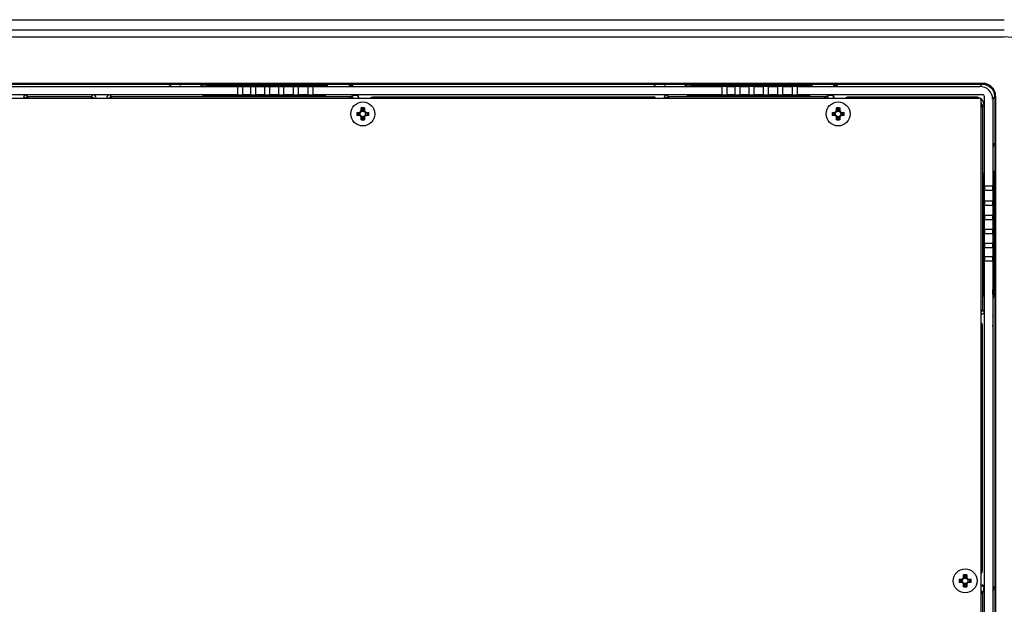
# Model space of a CAD drawing. Units: inches. Extents: x 0 to 11.7, y 0 to 8.3.
# Drawn here: x 9.6 to 10.9, y 4.4 to 5.2 of the extents above; entities that cross this region are included whole.
import ezdxf

# ---------------------------------------------------------------- set-up
doc = ezdxf.new("R2010")
doc.units = ezdxf.units.IN
doc.header["$LTSCALE"] = 0.64311
doc.header["$MEASUREMENT"] = 0
doc.layers.get('0').update_dxf_attribs({"linetype": 'CONTINUOUS'})
doc.layers.add('02___PRT_ALL_AXES', color=7, linetype='CONTINUOUS')

msp = doc.modelspace()

# ---------------------------------------------------------------- linework, layer by layer
at = {"color": 7, "linetype": 'CONTINUOUS'}
for p, q in [((8.2318, 5.2289), (10.9424, 5.2289)), ((10.9424, 5.2142), (8.2318, 5.2142)), ((8.232, 5.2051), (10.9422, 5.2051)), ((10.9126, 5.1401), (8.2615, 5.1401)), ((8.2627, 5.1389), (10.9114, 5.1389)), ((9.3009, 5.1359), (9.8733, 5.1359)), ((9.7779, 5.1364), (9.7774, 5.1364)), ((9.7774, 5.1364), (9.7774, 5.1363)), ((9.7789, 5.1365), (9.7779, 5.1364)), ((9.7798, 5.1365), (9.7789, 5.1365)), ((9.7798, 5.1363), (9.7798, 5.1364)), ((9.7803, 5.1363), (9.7798, 5.1363)), ((9.7941, 5.1363), (9.7926, 5.1363)), ((9.8269, 5.1364), (9.8225, 5.1365)), ((9.8238, 5.1367), (9.8238, 5.1365)), ((9.8309, 5.1364), (9.8238, 5.1366)), ((9.8252, 5.1369), (9.8293, 5.137)), ((9.8293, 5.137), (9.8565, 5.1371)), ((9.8565, 5.1371), (9.9903, 5.1374)), ((9.8566, 5.1371), (9.8568, 5.1363)), ((9.866, 5.1365), (9.8606, 5.1364)), ((9.868, 5.1366), (9.866, 5.1365)), ((9.8696, 5.1365), (9.8697, 5.1365)), ((9.8705, 5.1366), (9.8697, 5.1366)), ((9.8733, 5.138), (9.8733, 5.1376)), ((9.8798, 5.138), (9.8733, 5.138)), ((9.8733, 5.1376), (9.8798, 5.1376)), ((9.8733, 5.1365), (9.8733, 5.1361)), ((9.8798, 5.1365), (9.8733, 5.1365)), ((9.8733, 5.1243), (9.8733, 5.1359)), ((9.8733, 5.1359), (9.8798, 5.1359)), ((9.8798, 5.1376), (9.8798, 5.138)), ((9.8798, 5.1361), (9.8798, 5.1365)), ((9.8798, 5.1359), (9.8798, 5.1243)), ((9.8798, 5.1359), (9.8916, 5.1359)), ((9.8826, 5.1366), (9.8819, 5.1366)), ((9.8904, 5.1366), (9.889, 5.1366)), ((9.8916, 5.138), (9.8916, 5.1376)), ((9.8981, 5.138), (9.8916, 5.138)), ((9.8916, 5.1376), (9.8981, 5.1376)), ((9.8916, 5.1365), (9.8916, 5.1361)), ((9.8981, 5.1365), (9.8916, 5.1365)), ((9.8916, 5.1243), (9.8916, 5.1359)), ((9.8916, 5.1359), (9.8981, 5.1359)), ((9.9013, 5.1366), (9.8959, 5.1366)), ((9.8981, 5.1376), (9.8981, 5.138)), ((9.8981, 5.1361), (9.8981, 5.1365)), ((9.8981, 5.1359), (9.8981, 5.1243)), ((9.8981, 5.1359), (9.9112, 5.1359)), ((9.9084, 5.1367), (9.9075, 5.1367)), ((9.9177, 5.138), (9.9112, 5.138)), ((9.9112, 5.138), (9.9112, 5.1376)), ((9.9112, 5.1376), (9.9177, 5.1376)), ((9.9177, 5.1365), (9.9112, 5.1365)), ((9.9112, 5.1365), (9.9112, 5.1361)), ((9.9112, 5.1359), (9.9177, 5.1359)), ((9.9112, 5.1243), (9.9112, 5.1359)), ((9.9209, 5.1367), (9.9153, 5.1367)), ((9.9177, 5.1376), (9.9177, 5.138)), ((9.9177, 5.1361), (9.9177, 5.1365)), ((9.9177, 5.1359), (9.9308, 5.1359)), ((9.9177, 5.1359), (9.9177, 5.1243)), ((9.928, 5.1367), (9.9272, 5.1367)), ((9.9373, 5.138), (9.9308, 5.138)), ((9.9308, 5.138), (9.9308, 5.1376)), ((9.9373, 5.1365), (9.9308, 5.1365)), ((9.9308, 5.1365), (9.9308, 5.1361)), ((9.9308, 5.1359), (9.9373, 5.1359)), ((9.9308, 5.1243), (9.9308, 5.1359)), ((9.9406, 5.1368), (9.9354, 5.1367)), ((9.9373, 5.1376), (9.9373, 5.138)), ((9.9373, 5.1361), (9.9373, 5.1365)), ((9.9373, 5.1359), (9.951, 5.1359)), ((9.9373, 5.1359), (9.9373, 5.1243)), ((9.9471, 5.1368), (9.944, 5.1368)), ((9.9481, 5.1368), (9.9471, 5.1368)), ((9.9575, 5.138), (9.951, 5.138)), ((9.951, 5.138), (9.951, 5.1376)), ((9.9575, 5.1365), (9.951, 5.1365)), ((9.951, 5.1365), (9.951, 5.1361)), ((9.951, 5.1359), (9.9575, 5.1359)), ((9.951, 5.1243), (9.951, 5.1359)), ((9.9602, 5.1368), (9.9557, 5.1368)), ((9.9575, 5.1376), (9.9575, 5.138)), ((9.9575, 5.1361), (9.9575, 5.1365)), ((9.9575, 5.1359), (9.9716, 5.1359)), ((9.9575, 5.1359), (9.9575, 5.1243)), ((9.9645, 5.1369), (9.9613, 5.1368)), ((9.9679, 5.1368), (9.9645, 5.1369)), ((9.9687, 5.1368), (9.9679, 5.1368)), ((9.9781, 5.138), (9.9716, 5.138)), ((9.9716, 5.138), (9.9716, 5.1376)), ((9.9781, 5.1365), (9.9716, 5.1365)), ((9.9716, 5.1365), (9.9716, 5.1361)), ((9.9716, 5.1359), (9.9781, 5.1359)), ((9.9716, 5.1243), (9.9716, 5.1359)), ((9.9808, 5.1369), (9.9775, 5.1368)), ((9.9781, 5.1376), (9.9781, 5.138)), ((9.9781, 5.1361), (9.9781, 5.1365)), ((9.9781, 5.1359), (10.5489, 5.1359)), ((9.9781, 5.1359), (9.9781, 5.1243)), ((9.983, 5.1369), (9.9808, 5.1369)), ((9.9869, 5.1369), (9.9821, 5.1368)), ((9.9869, 5.1369), (9.9854, 5.1369)), ((9.9944, 5.1369), (9.9869, 5.1369)), ((9.9932, 5.1374), (9.9957, 5.1374)), ((9.9964, 5.137), (9.994, 5.137)), ((9.9957, 5.1369), (9.9944, 5.1369)), ((9.9944, 5.1369), (9.9944, 5.1369)), ((9.996, 5.1374), (9.9946, 5.1369)), ((9.9987, 5.137), (9.9955, 5.1369)), ((9.9957, 5.1374), (9.996, 5.1374)), ((9.996, 5.1374), (9.999, 5.137)), ((9.9964, 5.137), (9.9964, 5.1359)), ((9.9991, 5.137), (9.9987, 5.137)), ((10.031, 5.1372), (10.0281, 5.1371)), ((10.0281, 5.1371), (10.031, 5.1371)), ((10.0281, 5.1371), (10.0281, 5.1371)), ((10.034, 5.1372), (10.031, 5.1372)), ((10.031, 5.1371), (10.031, 5.1368)), ((10.031, 5.1368), (10.034, 5.1368)), ((10.034, 5.1368), (10.034, 5.1372)), ((10.4535, 5.1364), (10.453, 5.1364)), ((10.453, 5.1364), (10.453, 5.1363)), ((10.4545, 5.1365), (10.4535, 5.1364)), ((10.4554, 5.1365), (10.4545, 5.1365)), ((10.4554, 5.1363), (10.4554, 5.1364)), ((10.4559, 5.1363), (10.4554, 5.1363)), ((10.4697, 5.1363), (10.4682, 5.1363)), ((10.5025, 5.1364), (10.4981, 5.1365)), ((10.5008, 5.1369), (10.5049, 5.137)), ((10.5049, 5.137), (10.5321, 5.1371)), ((10.5321, 5.1371), (10.6659, 5.1374)), ((10.5321, 5.1371), (10.5324, 5.1363)), ((10.5452, 5.1365), (10.5453, 5.1365)), ((10.5554, 5.138), (10.5489, 5.138)), ((10.5489, 5.138), (10.5489, 5.1376)), ((10.5489, 5.1376), (10.5554, 5.1376)), ((10.5554, 5.1365), (10.5489, 5.1365)), ((10.5489, 5.1365), (10.5489, 5.1361)), ((10.5489, 5.1243), (10.5489, 5.1359)), ((10.5554, 5.1376), (10.5554, 5.138)), ((10.5554, 5.1361), (10.5554, 5.1365)), ((10.5554, 5.1359), (10.5672, 5.1359)), ((10.5554, 5.1359), (10.5554, 5.1243)), ((10.5737, 5.138), (10.5672, 5.138)), ((10.5672, 5.138), (10.5672, 5.1376)), ((10.5672, 5.1376), (10.5737, 5.1376)), ((10.5737, 5.1365), (10.5672, 5.1365)), ((10.5672, 5.1365), (10.5672, 5.1361)), ((10.5672, 5.1243), (10.5672, 5.1359)), ((10.5737, 5.1376), (10.5737, 5.138)), ((10.5737, 5.1361), (10.5737, 5.1365)), ((10.5737, 5.1359), (10.5868, 5.1359)), ((10.5737, 5.1359), (10.5737, 5.1243)), ((10.5807, 5.1366), (10.5747, 5.1366)), ((10.5933, 5.138), (10.5868, 5.138)), ((10.5868, 5.138), (10.5868, 5.1376)), ((10.5868, 5.1376), (10.5933, 5.1376)), ((10.5933, 5.1365), (10.5868, 5.1365)), ((10.5868, 5.1365), (10.5868, 5.1361)), ((10.5868, 5.1243), (10.5868, 5.1359)), ((10.5933, 5.1376), (10.5933, 5.138)), ((10.5933, 5.1361), (10.5933, 5.1365)), ((10.5933, 5.1359), (10.6064, 5.1359)), ((10.5933, 5.1359), (10.5933, 5.1243)), ((10.6004, 5.1367), (10.5953, 5.1366)), ((10.6129, 5.138), (10.6064, 5.138)), ((10.6064, 5.138), (10.6064, 5.1376)), ((10.6129, 5.1365), (10.6064, 5.1365)), ((10.6064, 5.1365), (10.6064, 5.1361)), ((10.6064, 5.1243), (10.6064, 5.1359)), ((10.6129, 5.1376), (10.6129, 5.138)), ((10.6129, 5.1361), (10.6129, 5.1365)), ((10.6129, 5.1359), (10.6265, 5.1359)), ((10.6129, 5.1359), (10.6129, 5.1243)), ((10.6201, 5.1367), (10.6149, 5.1367)), ((10.633, 5.138), (10.6265, 5.138)), ((10.6265, 5.138), (10.6265, 5.1376)), ((10.633, 5.1365), (10.6265, 5.1365)), ((10.6265, 5.1365), (10.6265, 5.1361)), ((10.6265, 5.1243), (10.6265, 5.1359)), ((10.633, 5.1376), (10.633, 5.138)), ((10.633, 5.1361), (10.633, 5.1365)), ((10.633, 5.1359), (10.6472, 5.1359)), ((10.633, 5.1359), (10.633, 5.1243)), ((10.6408, 5.1368), (10.6354, 5.1367)), ((10.6537, 5.138), (10.6472, 5.138)), ((10.6472, 5.138), (10.6472, 5.1376)), ((10.6537, 5.1365), (10.6472, 5.1365)), ((10.6472, 5.1365), (10.6472, 5.1361)), ((10.6472, 5.1243), (10.6472, 5.1359)), ((10.6537, 5.1376), (10.6537, 5.138)), ((10.6537, 5.1361), (10.6537, 5.1365)), ((10.6537, 5.1359), (10.9085, 5.1359)), ((10.6537, 5.1359), (10.6537, 5.1243)), ((10.6625, 5.1369), (10.6577, 5.1368)), ((10.67, 5.1369), (10.6625, 5.1369)), ((10.6688, 5.1374), (10.6713, 5.1374)), ((10.6713, 5.1369), (10.67, 5.1369)), ((10.67, 5.1369), (10.67, 5.1369)), ((10.6716, 5.1374), (10.6702, 5.1369)), ((10.6743, 5.137), (10.6711, 5.1369)), ((10.6713, 5.1374), (10.6716, 5.1374)), ((10.6716, 5.1374), (10.6746, 5.137)), ((10.6747, 5.137), (10.6743, 5.137)), ((10.7066, 5.1372), (10.7036, 5.1371)), ((10.7036, 5.1371), (10.7066, 5.1371)), ((10.7036, 5.1371), (10.7036, 5.1371)), ((10.7096, 5.1372), (10.7066, 5.1372)), ((10.7066, 5.1371), (10.7066, 5.1368)), ((10.7066, 5.1368), (10.7096, 5.1368)), ((10.7096, 5.1368), (10.7096, 5.1372)), ((10.9085, 5.1359), (10.9114, 5.1389)), ((10.9114, 5.1389), (10.9114, 5.1401)), ((9.8733, 5.1243), (9.3009, 5.1243)), ((9.5779, 5.1241), (9.5804, 5.1216)), ((9.6713, 5.1241), (9.6688, 5.1216)), ((9.6974, 5.1216), (9.6949, 5.1241)), ((9.8553, 5.1239), (9.8553, 5.1232)), ((9.857, 5.1239), (9.857, 5.1232)), ((9.857, 5.1232), (9.9898, 5.1228)), ((9.8916, 5.1243), (9.8798, 5.1243)), ((9.9112, 5.1243), (9.8981, 5.1243)), ((9.9308, 5.1243), (9.9177, 5.1243)), ((9.951, 5.1243), (9.9373, 5.1243)), ((9.9716, 5.1243), (9.9575, 5.1243)), ((10.5489, 5.1243), (9.9781, 5.1243)), ((9.9938, 5.1233), (9.9852, 5.1233)), ((9.9898, 5.1228), (9.9898, 5.1233)), ((9.9962, 5.1232), (9.9962, 5.1232)), ((10.4714, 5.1241), (10.4739, 5.1216)), ((10.5309, 5.1239), (10.5309, 5.1232)), ((10.5325, 5.1239), (10.5325, 5.1232)), ((10.5325, 5.1232), (10.6654, 5.1228)), ((10.5672, 5.1243), (10.5554, 5.1243)), ((10.5868, 5.1243), (10.5737, 5.1243)), ((10.6064, 5.1243), (10.5933, 5.1243)), ((10.6265, 5.1243), (10.6129, 5.1243)), ((10.6472, 5.1243), (10.633, 5.1243)), ((10.9116, 5.1243), (10.6537, 5.1243)), ((10.6693, 5.1233), (10.6608, 5.1233)), ((10.6654, 5.1228), (10.6654, 5.1233)), ((10.6718, 5.1232), (10.6718, 5.1232)), ((10.9304, 2.9083), (10.9304, 5.1224)), ((8.2672, 5.1197), (10.907, 5.1197)), ((9.575, 5.1197), (9.575, 5.1212)), ((9.575, 5.1212), (9.5765, 5.1197)), ((9.5804, 5.1216), (9.6688, 5.1216)), ((9.5804, 5.1216), (9.5805, 5.1197)), ((9.6688, 5.1216), (9.6687, 5.1197)), ((9.6974, 5.1216), (10.0305, 5.1216)), ((9.6974, 5.1197), (9.6974, 5.1216)), ((10.0292, 5.1197), (10.0305, 5.1216)), ((10.0413, 5.1198), (10.0417, 5.121)), ((10.0418, 5.1212), (10.0418, 5.1197)), ((10.0615, 5.1212), (10.4537, 5.1212)), ((10.0615, 5.1212), (10.0662, 5.1197)), ((10.4537, 5.1212), (10.4518, 5.1197)), ((10.4685, 5.1197), (10.4685, 5.1212)), ((10.4685, 5.1212), (10.47, 5.1197)), ((10.4739, 5.1216), (10.6934, 5.1216)), ((10.4739, 5.1216), (10.474, 5.1197)), ((10.6921, 5.1197), (10.6934, 5.1216)), ((10.7042, 5.1198), (10.7046, 5.121)), ((10.7047, 5.1212), (10.7047, 5.1197)), ((10.7244, 5.1212), (10.9025, 5.1212)), ((10.7244, 5.1212), (10.7291, 5.1197)), ((10.9025, 5.1212), (10.9006, 5.1197)), ((10.9099, 5.1167), (10.9099, 2.914)), ((10.9144, 5.1093), (10.9119, 5.1075)), ((10.9146, 4.9971), (10.9146, 5.1214)), ((10.9262, 5.1182), (10.9291, 5.1212)), ((10.9262, 5.1182), (10.9262, 4.9971)), ((10.9291, 5.1212), (10.9304, 5.1212)), ((10.9291, 5.1212), (10.9291, 2.9095)), ((10.0393, 5.0997), (10.0429, 5.0997)), ((10.0429, 5.0953), (10.0393, 5.0953)), ((10.0412, 5.0997), (10.0412, 5.0953)), ((10.0418, 5.0953), (10.0418, 5.0997)), ((10.0436, 5.0952), (10.0436, 5.0998)), ((10.05, 5.1017), (10.0454, 5.1017)), ((10.0455, 5.1024), (10.0455, 5.106)), ((10.0499, 5.104), (10.0455, 5.104)), ((10.0455, 5.1034), (10.0499, 5.1034)), ((10.0499, 5.106), (10.0499, 5.1024)), ((10.0519, 5.0952), (10.0519, 5.0998)), ((10.0526, 5.0997), (10.0562, 5.0997)), ((10.0562, 5.0953), (10.0526, 5.0953)), ((10.0536, 5.0997), (10.0536, 5.0953)), ((10.0542, 5.0953), (10.0542, 5.0997)), ((10.7022, 5.0997), (10.7058, 5.0997)), ((10.7058, 5.0953), (10.7022, 5.0953)), ((10.7041, 5.0997), (10.7041, 5.0953)), ((10.7047, 5.0953), (10.7047, 5.0997)), ((10.7065, 5.0952), (10.7065, 5.0998)), ((10.7129, 5.1017), (10.7083, 5.1017)), ((10.7084, 5.1024), (10.7084, 5.106)), ((10.7128, 5.104), (10.7084, 5.104)), ((10.7084, 5.1034), (10.7128, 5.1034)), ((10.7128, 5.106), (10.7128, 5.1024)), ((10.7147, 5.0952), (10.7147, 5.0998)), ((10.7155, 5.0997), (10.7191, 5.0997)), ((10.7191, 5.0953), (10.7155, 5.0953)), ((10.7165, 5.0997), (10.7165, 5.0953)), ((10.7171, 5.0953), (10.7171, 5.0997)), ((10.9099, 5.1075), (10.9119, 5.1075)), ((10.9119, 5.1075), (10.9119, 4.8239)), ((10.0454, 5.0934), (10.05, 5.0934)), ((10.0455, 5.0891), (10.0455, 5.0927)), ((10.0499, 5.0916), (10.0455, 5.0916)), ((10.0455, 5.091), (10.0499, 5.091)), ((10.0499, 5.0927), (10.0499, 5.0891)), ((10.7083, 5.0934), (10.7129, 5.0934)), ((10.7084, 5.0891), (10.7084, 5.0927)), ((10.7128, 5.0916), (10.7084, 5.0916)), ((10.7084, 5.091), (10.7128, 5.091)), ((10.7128, 5.0927), (10.7128, 5.0891)), ((10.9274, 5.054), (10.927, 5.054)), ((10.927, 5.054), (10.927, 5.051)), ((10.9274, 5.0569), (10.9273, 5.0569)), ((10.9273, 5.0569), (10.9274, 5.054)), ((10.9274, 5.054), (10.9274, 5.0569)), ((10.9274, 5.051), (10.9274, 5.054)), ((10.927, 5.051), (10.9274, 5.051)), ((10.9135, 5.0152), (10.9135, 5.0152)), ((10.9135, 5.0128), (10.9135, 5.0042)), ((10.9271, 5.0059), (10.9272, 5.0134)), ((10.9272, 5.015), (10.9272, 5.0181)), ((10.9276, 5.015), (10.9272, 5.0136)), ((10.9272, 5.0134), (10.9272, 5.0134)), ((10.9273, 5.018), (10.9276, 5.015)), ((10.9276, 5.015), (10.9277, 5.0122)), ((10.9136, 5.0088), (10.9131, 5.0088)), ((10.9135, 4.876), (10.9131, 5.0088)), ((10.9271, 5.001), (10.9271, 5.0059)), ((10.9277, 5.0093), (10.9273, 4.8755)), ((10.9146, 4.9971), (10.9262, 4.9971)), ((10.9262, 4.9906), (10.9146, 4.9906)), ((10.9146, 4.9765), (10.9146, 4.9906)), ((10.9262, 4.9906), (10.9262, 4.9765)), ((10.9267, 4.9971), (10.9263, 4.9971)), ((10.9263, 4.9906), (10.9267, 4.9906)), ((10.9267, 4.9906), (10.9267, 4.9971)), ((10.9283, 4.9971), (10.9279, 4.9971)), ((10.9279, 4.9906), (10.9283, 4.9906)), ((10.9283, 4.9906), (10.9283, 4.9971)), ((10.9146, 4.9765), (10.9262, 4.9765)), ((10.9267, 4.9765), (10.9263, 4.9765)), ((10.9267, 4.97), (10.9267, 4.9765)), ((10.927, 4.9782), (10.9271, 4.9842)), ((10.9283, 4.9765), (10.9279, 4.9765)), ((10.9283, 4.97), (10.9283, 4.9765)), ((10.9262, 4.97), (10.9146, 4.97)), ((10.9146, 4.9563), (10.9146, 4.97)), ((10.9262, 4.97), (10.9262, 4.9563)), ((10.9263, 4.97), (10.9267, 4.97)), ((10.9269, 4.958), (10.927, 4.9635)), ((10.9279, 4.97), (10.9283, 4.97)), ((10.9146, 4.9563), (10.9262, 4.9563)), ((10.9262, 4.9498), (10.9146, 4.9498)), ((10.9146, 4.9367), (10.9146, 4.9498)), ((10.9262, 4.9498), (10.9262, 4.9367)), ((10.9267, 4.9563), (10.9263, 4.9563)), ((10.9263, 4.9498), (10.9267, 4.9498)), ((10.9267, 4.9498), (10.9267, 4.9563)), ((10.9269, 4.9383), (10.9269, 4.9438)), ((10.9283, 4.9563), (10.9279, 4.9563)), ((10.9279, 4.9498), (10.9283, 4.9498)), ((10.9283, 4.9498), (10.9283, 4.9563)), ((10.9146, 4.9367), (10.9262, 4.9367)), ((10.9262, 4.9302), (10.9146, 4.9302)), ((10.9146, 4.9171), (10.9146, 4.9302)), ((10.9262, 4.9302), (10.9262, 4.9171)), ((10.9267, 4.9367), (10.9263, 4.9367)), ((10.9263, 4.9302), (10.9267, 4.9302)), ((10.9267, 4.9302), (10.9267, 4.9367)), ((10.9283, 4.9367), (10.9279, 4.9367)), ((10.9279, 4.9367), (10.9279, 4.9302)), ((10.9279, 4.9302), (10.9283, 4.9302)), ((10.9283, 4.9302), (10.9283, 4.9367)), ((10.9146, 4.9171), (10.9262, 4.9171)), ((10.9267, 4.9171), (10.9263, 4.9171)), ((10.9267, 4.9106), (10.9267, 4.9171)), ((10.9268, 4.9185), (10.9269, 4.9241)), ((10.9283, 4.9171), (10.9279, 4.9171)), ((10.9279, 4.9171), (10.9279, 4.9106)), ((10.9283, 4.9106), (10.9283, 4.9171)), ((10.9262, 4.9106), (10.9146, 4.9106)), ((10.9146, 4.8988), (10.9146, 4.9106)), ((10.9262, 4.9106), (10.9262, 4.8988)), ((10.9263, 4.9106), (10.9267, 4.9106)), ((10.9279, 4.9106), (10.9283, 4.9106)), ((10.9146, 4.8988), (10.9262, 4.8988)), ((10.9262, 4.8923), (10.9146, 4.8923)), ((10.9146, 4.3785), (10.9146, 4.8923)), ((10.9262, 4.8923), (10.9262, 4.3785)), ((10.9267, 4.8988), (10.9263, 4.8988)), ((10.9263, 4.8923), (10.9267, 4.8923)), ((10.9267, 4.8923), (10.9267, 4.8988)), ((10.9267, 4.8863), (10.9268, 4.8887)), ((10.9268, 4.8887), (10.9268, 4.8887)), ((10.9283, 4.8988), (10.9279, 4.8988)), ((10.9279, 4.8988), (10.9279, 4.8923)), ((10.9279, 4.8923), (10.9283, 4.8923)), ((10.9283, 4.8923), (10.9283, 4.8988)), ((10.9135, 4.876), (10.9142, 4.876)), ((10.9135, 4.876), (10.9142, 4.876)), ((10.9273, 4.8756), (10.9266, 4.8758)), ((10.9273, 4.8755), (10.9272, 4.8464)), ((10.9135, 4.8743), (10.9142, 4.8743)), ((10.9267, 4.8447), (10.9266, 4.8502)), ((10.9266, 4.8461), (10.9266, 4.8474)), ((10.9268, 4.8413), (10.9267, 4.8447)), ((10.9268, 4.8409), (10.9268, 4.8413)), ((10.9119, 4.8239), (10.9099, 4.824)), ((10.9114, 4.8185), (10.9099, 4.82)), ((10.9144, 4.8214), (10.9119, 4.8239)), ((10.9114, 4.8185), (10.9099, 4.8185)), ((10.9266, 4.818), (10.9265, 4.818)), ((10.9267, 4.8175), (10.9266, 4.818)), ((10.9266, 4.8156), (10.9266, 4.8156)), ((10.9266, 4.8151), (10.9266, 4.8156)), ((10.9267, 4.8166), (10.9267, 4.8175)), ((10.9267, 4.8156), (10.9267, 4.8166)), ((10.9099, 4.8018), (10.9114, 4.8037)), ((10.9114, 4.8037), (10.9114, 4.4602)), ((10.9266, 4.8013), (10.9266, 4.8028)), ((10.9099, 4.4649), (10.9114, 4.4602)), ((10.8901, 4.4506), (10.8855, 4.4506)), ((10.8856, 4.4513), (10.8856, 4.4549)), ((10.89, 4.4529), (10.8856, 4.4529)), ((10.8856, 4.4524), (10.89, 4.4524)), ((10.89, 4.4549), (10.89, 4.4513)), ((10.8793, 4.4486), (10.8829, 4.4486)), ((10.8829, 4.4443), (10.8793, 4.4443)), ((10.8813, 4.4486), (10.8813, 4.4443)), ((10.8819, 4.4443), (10.8819, 4.4486)), ((10.8836, 4.4442), (10.8836, 4.4487)), ((10.8855, 4.4423), (10.8901, 4.4423)), ((10.8856, 4.438), (10.8856, 4.4416)), ((10.89, 4.4405), (10.8856, 4.4405)), ((10.8856, 4.4399), (10.89, 4.4399)), ((10.89, 4.4416), (10.89, 4.438)), ((10.8919, 4.4442), (10.8919, 4.4487)), ((10.8926, 4.4486), (10.8962, 4.4486)), ((10.8962, 4.4443), (10.8926, 4.4443)), ((10.8937, 4.4486), (10.8937, 4.4443)), ((10.8943, 4.4443), (10.8943, 4.4486)), ((10.9099, 4.4405), (10.9114, 4.4405)), ((10.9274, 4.4383), (10.9273, 4.4383)), ((10.9273, 4.4383), (10.9274, 4.4354)), ((10.9274, 4.4354), (10.9274, 4.4383)), ((10.9119, 4.4293), (10.91, 4.4279)), ((10.9119, 4.4293), (10.9119, 4.2039)), ((10.9274, 4.4354), (10.927, 4.4354)), ((10.927, 4.4354), (10.927, 4.4324)), ((10.927, 4.4324), (10.9274, 4.4324)), ((10.9274, 4.4324), (10.9274, 4.4354))]:
    msp.add_line(p, q, dxfattribs=at)
for points in [[(9.8322, 5.1363), (9.8309, 5.1363), (9.8296, 5.1363), (9.8284, 5.1364), (9.8273, 5.1364), (9.8263, 5.1364), (9.8254, 5.1364), (9.8246, 5.1364), (9.8239, 5.1365), (9.8233, 5.1365), (9.8227, 5.1365), (9.8223, 5.1365), (9.822, 5.1366), (9.8218, 5.1366), (9.8218, 5.1366)], [(9.8647, 5.1364), (9.8631, 5.1363), (9.8613, 5.1363), (9.8595, 5.1363)], [(9.8697, 5.1365), (9.8688, 5.1365), (9.8676, 5.1364), (9.8662, 5.1364), (9.8647, 5.1364)], [(9.9987, 5.137), (9.9988, 5.137), (9.9987, 5.137), (9.9984, 5.137), (9.998, 5.137), (9.9974, 5.1369), (9.9966, 5.1369), (9.9957, 5.1369)], [(10.5078, 5.1363), (10.5065, 5.1363), (10.5052, 5.1363), (10.504, 5.1364), (10.5029, 5.1364), (10.5019, 5.1364), (10.501, 5.1364), (10.5002, 5.1364), (10.4995, 5.1365), (10.4989, 5.1365), (10.4983, 5.1365), (10.4979, 5.1365), (10.4976, 5.1366), (10.4974, 5.1366), (10.4974, 5.1366)], [(10.5452, 5.1365), (10.5444, 5.1365), (10.5432, 5.1364), (10.5418, 5.1364), (10.5403, 5.1364), (10.5387, 5.1363), (10.5369, 5.1363), (10.5351, 5.1363), (10.5332, 5.1363), (10.5313, 5.1363), (10.5293, 5.1362), (10.5273, 5.1362), (10.5253, 5.1362), (10.5233, 5.1362), (10.5214, 5.1362)], [(10.6743, 5.137), (10.6744, 5.137), (10.6743, 5.137), (10.674, 5.137), (10.6736, 5.137), (10.673, 5.1369), (10.6722, 5.1369), (10.6713, 5.1369)], [(10.9272, 5.0134), (10.9272, 5.0142), (10.9272, 5.0151), (10.9272, 5.0159), (10.9272, 5.0165), (10.9272, 5.017), (10.9272, 5.0174), (10.9272, 5.0177), (10.9272, 5.0178)], [(10.9266, 4.8474), (10.9266, 4.8488), (10.9266, 4.8504), (10.9265, 4.8521)], [(10.9268, 4.8407), (10.9268, 4.8407), (10.9268, 4.8409), (10.9268, 4.8412), (10.9268, 4.8417), (10.9267, 4.8423), (10.9267, 4.843), (10.9267, 4.8439), (10.9267, 4.8449), (10.9266, 4.8461)]]:
    msp.add_lwpolyline(points, dxfattribs=at)
for centre in [(10.0477, 5.0975), (10.7106, 5.0975), (10.8878, 4.4464)]:
    msp.add_circle(centre, 0.00384, dxfattribs=at)
for centre, radius, start, end in [((10.9422, 5.1519), 0.0531, 0, 90), ((9.8731, 5.8083), 0.6718, 269.57, 269.7112), ((9.8663, 5.2126), 0.0762, 272.3378, 272.5922), ((9.8736, 6.0641), 0.9276, 269.7629, 269.92), ((9.8736, 5.9194), 0.7829, 269.776, 269.9036), ((9.8736, 6.086), 0.9495, 269.9183, 270.1872), ((9.8744, 5.9036), 0.7671, 270.1734, 270.5935), ((9.8753, 5.6675), 0.5309, 270.4215, 270.7132), ((9.8778, 5.5812), 0.4447, 270.5843, 271.0301), ((9.8791, 5.39), 0.2534, 270.7831, 271.3739), ((9.8917, 5.6766), 0.54, 269.3112, 269.5751), ((9.8926, 5.9305), 0.7939, 269.5086, 269.7601), ((9.8927, 5.8036), 0.6669, 269.5695, 269.6838), ((9.8933, 6.068), 0.9315, 269.7569, 269.9828), ((9.8945, 5.8555), 0.7189, 270.3646, 270.5551), ((9.8979, 5.4374), 0.3007, 270.6485, 271.2768), ((9.897, 5.6171), 0.4805, 270.5359, 270.9714), ((9.9113, 5.6712), 0.5346, 269.2813, 269.5904), ((9.912, 5.8946), 0.758, 269.4785, 269.6931), ((9.9128, 6.0282), 0.8916, 269.6909, 269.8684), ((9.9127, 5.8657), 0.7291, 269.6596, 269.8023), ((9.9145, 5.8147), 0.678, 270.4327, 270.5887), ((9.9175, 5.441), 0.3043, 270.6349, 271.2742), ((9.9168, 5.6051), 0.4685, 270.5716, 270.9744), ((9.931, 5.6714), 0.5346, 269.2814, 269.5904), ((9.9317, 5.8948), 0.7582, 269.4785, 269.6936), ((9.9325, 6.0287), 0.892, 269.6914, 269.8692), ((9.9324, 5.8659), 0.7291, 269.6596, 269.8023), ((9.9342, 5.8124), 0.6758, 270.4351, 270.5919), ((9.9372, 5.4387), 0.302, 270.6369, 271.2822), ((9.9365, 5.602), 0.4654, 270.5745, 270.9805), ((9.9514, 5.9003), 0.7636, 269.4818, 269.7165), ((9.9522, 6.0503), 0.9136, 269.7136, 269.9315), ((9.9521, 5.8822), 0.7455, 269.6894, 269.8367), ((9.9532, 5.8975), 0.7608, 270.316, 270.5006), ((9.9546, 5.7437), 0.607, 270.4994, 270.6945), ((9.9554, 5.5494), 0.4127, 270.6773, 270.8265), ((9.9575, 5.5138), 0.3771, 270.6687, 271.1639), ((9.9724, 5.8587), 0.7219, 269.4298, 269.669), ((9.9734, 6.0255), 0.8887, 269.6658, 269.8813), ((9.9732, 5.851), 0.7141, 269.6387, 269.772), ((9.9741, 5.9563), 0.8195, 270.2477, 270.4179), ((9.9751, 5.8193), 0.6825, 270.417, 270.5924), ((9.9796, 5.3613), 0.2244, 270.8577, 271.4629), ((9.9905, 4.8309), 0.3065, 89.681, 90.0307), ((9.9908, 4.8932), 0.2443, 89.4344, 89.6822), ((9.9936, 5.4251), 0.2881, 270.1589, 270.3757), ((10.5419, 5.2126), 0.0762, 272.3378, 272.5922), ((10.5492, 6.0641), 0.9276, 269.7629, 269.92), ((10.5492, 6.086), 0.9495, 269.9183, 270.1872), ((10.55, 5.9036), 0.7671, 270.1734, 270.5935), ((10.5534, 5.5812), 0.4447, 270.5843, 271.0301), ((10.5682, 5.9305), 0.7939, 269.5086, 269.7601), ((10.5688, 6.068), 0.9315, 269.7569, 269.9828), ((10.5876, 5.8946), 0.758, 269.4785, 269.6931), ((10.5884, 6.0282), 0.8916, 269.6909, 269.8684), ((10.6073, 5.8948), 0.7582, 269.4785, 269.6936), ((10.608, 6.0287), 0.892, 269.6914, 269.8692), ((10.627, 5.9003), 0.7636, 269.4818, 269.7165), ((10.6278, 6.0503), 0.9136, 269.7136, 269.9315), ((10.6479, 5.8587), 0.7219, 269.4298, 269.669), ((10.649, 6.0255), 0.8887, 269.6658, 269.8813), ((10.6507, 5.8193), 0.6825, 270.417, 270.5924), ((10.666, 4.8309), 0.3065, 89.681, 90.0307), ((10.6664, 4.8932), 0.2443, 89.4344, 89.6822), ((10.6692, 5.4251), 0.2881, 270.1589, 270.3757), ((10.9114, 5.1213), 0.0176, 86.7459, 90.0076), ((10.9114, 5.121), 0.0178, 72.0553, 86.7284), ((10.9126, 5.1224), 0.0177, 0, 90), ((9.8565, 4.9652), 0.158, 89.8266, 90.4304), ((10.0481, 5.0764), 0.0484, 101.1337, 101.6104), ((10.5321, 4.9652), 0.158, 89.8266, 90.4304), ((10.711, 5.0764), 0.0484, 101.1337, 101.6104), ((10.9113, 5.1212), 0.0178, 3.269, 17.9873), ((10.9116, 5.1212), 0.0175, 359.9901, 3.2495), ((10.907, 5.1167), 0.00295, 0, 90), ((10.9, 5.1075), 0.0118, 16.095, 31.317), ((10.9, 5.1075), 0.0119, 0.0598, 16.0249), ((10.11, 5.0975), 0.0707, 178.2302, 181.7698), ((10.1067, 5.0975), 0.0662, 178.1091, 181.8909), ((10.0422, 5.103), 0.00331, 270, 360), ((10.0422, 5.092), 0.00331, 0, 90), ((10.0429, 5.1024), 0.00266, 270, 360), ((10.0429, 5.0927), 0.00266, 0, 90), ((10.0477, 5.0975), 0.00428, 142.0339, 165.2395), ((10.0477, 5.0975), 0.00428, 194.7624, 217.9648), ((10.0477, 5.0975), 0.00428, 104.7671, 127.9669), ((10.0477, 5.0353), 0.0707, 88.2302, 91.7698), ((10.0477, 5.0385), 0.0662, 88.1091, 91.8909), ((10.0477, 5.0975), 0.00428, 52.0339, 75.2327), ((10.0532, 5.103), 0.00331, 180, 270), ((10.0526, 5.1024), 0.00266, 180, 270), ((10.0532, 5.092), 0.00331, 90, 180), ((10.0526, 5.0927), 0.00266, 90, 180), ((10.0477, 5.0975), 0.00428, 14.7624, 37.9648), ((10.0477, 5.0975), 0.00428, 322.0339, 345.2395), ((9.9887, 5.0975), 0.0662, 358.1091, 1.8909), ((9.9855, 5.0975), 0.0707, 358.2302, 1.7698), ((10.7729, 5.0975), 0.0707, 178.2302, 181.7698), ((10.7696, 5.0975), 0.0662, 178.1091, 181.8909), ((10.7051, 5.103), 0.00331, 270, 360), ((10.7051, 5.092), 0.00331, 0, 90), ((10.7058, 5.1024), 0.00266, 270, 360), ((10.7058, 5.0927), 0.00266, 0, 90), ((10.7106, 5.0975), 0.00428, 142.0339, 165.2395), ((10.7106, 5.0975), 0.00428, 194.7624, 217.9648), ((10.7106, 5.0975), 0.00428, 104.7671, 127.9669), ((10.7106, 5.0353), 0.0707, 88.2302, 91.7698), ((10.7106, 5.0385), 0.0662, 88.1091, 91.8909), ((10.7106, 5.0975), 0.00428, 52.0339, 75.2327), ((10.7161, 5.103), 0.00331, 180, 270), ((10.7155, 5.1024), 0.00266, 180, 270), ((10.7161, 5.092), 0.00331, 90, 180), ((10.7155, 5.0927), 0.00266, 90, 180), ((10.7106, 5.0975), 0.00428, 14.7624, 37.9648), ((10.7106, 5.0975), 0.00428, 322.0339, 345.2395), ((10.6516, 5.0975), 0.0662, 358.1091, 1.8909), ((10.6484, 5.0975), 0.0707, 358.2302, 1.7698), ((10.0477, 5.0975), 0.00428, 232.0339, 255.2327), ((10.0477, 5.1565), 0.0662, 268.1091, 271.8909), ((10.0477, 5.1598), 0.0707, 268.2302, 271.7698), ((10.0477, 5.0975), 0.00428, 284.7671, 307.9669), ((10.7106, 5.0975), 0.00428, 232.0339, 255.2327), ((10.7106, 5.1565), 0.0662, 268.1091, 271.8909), ((10.7106, 5.1598), 0.0707, 268.2302, 271.7698), ((10.7106, 5.0975), 0.00428, 284.7671, 307.9669), ((11.1998, 5.0127), 0.2726, 179.5061, 179.8468), ((10.698, 5.0099), 0.2297, 0.4314, 0.5682), ((11.657, 4.9937), 0.73, 179.4273, 179.6865), ((10.6315, 5.0095), 0.2962, 359.9641, 0.4233), ((11.6874, 4.9917), 0.7604, 180.2358, 180.5656), ((11.7516, 4.9718), 0.8246, 179.5534, 179.803), ((11.8743, 4.9713), 0.9474, 180.0015, 180.1796), ((11.7613, 4.9521), 0.8343, 179.5922, 179.786), ((11.7306, 4.9707), 0.8036, 180.1713, 180.5137), ((11.7134, 4.9509), 0.7865, 180.2172, 180.5188), ((11.7629, 4.9324), 0.836, 179.5949, 179.7881), ((11.7129, 4.9313), 0.786, 180.2183, 180.5189), ((11.741, 4.9118), 0.8142, 180.1715, 180.4894), ((11.3234, 4.8976), 0.3966, 178.957, 179.2601), ((11.4992, 4.8953), 0.5725, 179.2538, 179.4671), ((11.6523, 4.8938), 0.7256, 179.4645, 179.6303), ((11.883, 4.8926), 0.9563, 179.8887, 180.1176), ((11.8427, 4.8925), 0.916, 180.1169, 180.2378), ((10.7554, 4.8755), 0.158, 359.5696, 0.1734), ((10.8823, 4.4519), 0.00331, 270, 360), ((10.8829, 4.4513), 0.00266, 270, 360), ((10.8878, 4.4464), 0.00428, 104.7671, 127.9669), ((10.8878, 4.3842), 0.0707, 88.2302, 91.7698), ((10.8878, 4.3875), 0.0662, 88.1091, 91.8909), ((10.8878, 4.4464), 0.00428, 52.0339, 75.2327), ((10.8933, 4.4519), 0.00331, 180, 270), ((10.8926, 4.4513), 0.00266, 180, 270), ((10.95, 4.4464), 0.0707, 178.2302, 181.7698), ((10.9468, 4.4464), 0.0662, 178.1091, 181.8909), ((10.8823, 4.441), 0.00331, 0, 90), ((10.8829, 4.4416), 0.00266, 0, 90), ((10.8878, 4.4464), 0.00428, 142.0339, 165.2395), ((10.8878, 4.4464), 0.00428, 194.7624, 217.9648), ((10.8878, 4.4464), 0.00428, 232.0339, 255.2327), ((10.8878, 4.5054), 0.0662, 268.1091, 271.8909), ((10.8878, 4.5087), 0.0707, 268.2302, 271.7698), ((10.8878, 4.4464), 0.00428, 284.7671, 307.9669), ((10.8933, 4.441), 0.00331, 90, 180), ((10.8926, 4.4416), 0.00266, 90, 180), ((10.8878, 4.4464), 0.00428, 14.7624, 37.9648), ((10.8878, 4.4464), 0.00428, 322.0339, 345.2395), ((10.8288, 4.4464), 0.0662, 358.1091, 1.8909), ((10.8255, 4.4464), 0.0707, 358.2302, 1.7698)]:
    msp.add_arc(centre, radius, start, end, dxfattribs=at)
for centre, major_axis, ratio, start_param, end_param in [((9.8765, 5.1358), (0.00674, 0), 0.017455, 1.067953, 2.073639), ((9.8949, 5.1358), (0.00674, 0), 0.017455, 1.067953, 2.073639), ((9.9144, 5.1358), (0.00674, 0), 0.017455, 1.067953, 2.073639), ((9.9341, 5.1358), (0.00674, 0), 0.017455, 1.067953, 2.073639), ((9.9542, 5.1358), (0.00674, 0), 0.017455, 1.067953, 2.073639), ((9.9749, 5.1358), (0.00674, 0), 0.017455, 1.067953, 2.073639), ((10.5521, 5.1358), (0.00674, 0), 0.017455, 1.067953, 2.07364), ((10.5705, 5.1358), (0.00674, 0), 0.017455, 1.067953, 2.07364), ((10.59, 5.1358), (0.00674, 0), 0.017455, 1.067953, 2.07364), ((10.6097, 5.1358), (0.00674, 0), 0.017455, 1.067953, 2.07364), ((10.6298, 5.1358), (0.00674, 0), 0.017455, 1.067953, 2.07364), ((10.6505, 5.1358), (0.00674, 0), 0.017455, 1.067953, 2.07364), ((10.9084, 5.1182), (0.0125, 0.0125), 0.999695, -0.785246, 0.785246), ((9.5779, 5.1212), (-0.00209, 0.00209), 0.999695, -0.785246, 0.785246), ((9.6713, 5.1197), (0.00313, 0.00313), 0.999695, -0.785246, 0.785246), ((9.6949, 5.1197), (0.00313, -0.00313), 0.999695, 2.356347, 3.926839), ((9.8463, 5.1236), (0.0223, 0), 0.017455, -3.141283, -1.154717), ((9.8736, 5.1234), (0.014, 0), 0.017455, 0.597909, 1.993392), ((9.8765, 5.1244), (0.00674, 0), 0.017455, -2.073639, -1.067953), ((9.8933, 5.1234), (0.014, 0), 0.017455, 0.628557, 2.192895), ((9.8949, 5.1244), (0.00674, 0), 0.017455, -2.073639, -1.067953), ((9.913, 5.1233), (0.014, 0), 0.017455, 0.628491, 2.214899), ((9.9144, 5.1244), (0.00674, 0), 0.017455, -2.073639, -1.067953), ((9.9326, 5.1233), (0.014, 0), 0.017455, 0.625037, 2.214964), ((9.9341, 5.1244), (0.00674, 0), 0.017455, -2.073639, -1.067953), ((9.9523, 5.1232), (0.014, 0), 0.017455, 0.509813, 2.212547), ((9.9542, 5.1244), (0.00674, 0), 0.017455, -2.073639, -1.067953), ((9.9735, 5.1232), (0.0139, 0), 0.017455, 0.576064, 2.279833), ((9.9749, 5.1244), (0.00674, 0), 0.017455, -2.073639, -1.067953), ((9.9903, 5.1229), (0.00295, 0), 0.017451, -1.731296, -0.160805), ((9.9933, 5.1232), (0.00295, 0), 0.017458, -0.00035, 1.409605), ((10.0389, 5.1212), (0.00209, 0.00209), 0.999695, -0.785246, 0.785246), ((10.4714, 5.1212), (-0.00209, 0.00209), 0.999695, -0.785246, 0.785246), ((10.5219, 5.1236), (0.0223, 0), 0.017455, -3.141283, -1.154717), ((10.5492, 5.1234), (0.014, 0), 0.017455, 0.597909, 1.993392), ((10.5521, 5.1244), (0.00674, 0), 0.017455, -2.07364, -1.067953), ((10.5689, 5.1234), (0.014, 0), 0.017455, 0.628557, 2.192895), ((10.5705, 5.1244), (0.00674, 0), 0.017455, -2.07364, -1.067953), ((10.5885, 5.1233), (0.014, 0), 0.017455, 0.628491, 2.214899), ((10.59, 5.1244), (0.00674, 0), 0.017455, -2.07364, -1.067953), ((10.6082, 5.1233), (0.014, 0), 0.017455, 0.625037, 2.214964), ((10.6097, 5.1244), (0.00674, 0), 0.017455, -2.07364, -1.067953), ((10.6279, 5.1232), (0.014, 0), 0.017455, 0.509813, 2.212547), ((10.6298, 5.1244), (0.00674, 0), 0.017455, -2.07364, -1.067953), ((10.6491, 5.1232), (0.0139, 0), 0.017455, 0.576064, 2.279833), ((10.6505, 5.1244), (0.00674, 0), 0.017455, -2.07364, -1.067953), ((10.6659, 5.1229), (0.00295, 0), 0.017451, -1.731296, -0.160805), ((10.6689, 5.1232), (0.00295, 0), 0.017458, -0.00035, 1.409605), ((10.7018, 5.1212), (0.00209, 0.00209), 0.999695, -0.785246, 0.785246), ((10.9116, 5.1214), (0.00209, 0.00209), 0.999695, -0.785246, 0.785246), ((10.4537, 5.1182), (0.00236, 0.00177), 0.999762, -0.119933, 0.927202), ((10.9025, 5.1093), (0.00945, 0.00709), 0.999762, -0.643366, 0.927202), ((10.9131, 5.0093), (0, 0.00295), 0.017451, 0.160805, 1.731296), ((10.9135, 5.0123), (0, 0.00295), 0.017458, -1.409605, 0.00035), ((10.9134, 4.9925), (0, 0.0139), 0.017455, -2.279833, -0.576064), ((10.9147, 4.9939), (0, 0.00674), 0.017455, 1.067953, 2.07364), ((10.9261, 4.9939), (0, 0.00674), 0.017455, -2.07364, -1.067953), ((10.9135, 4.9713), (0, 0.014), 0.017455, -2.212547, -0.509813), ((10.9147, 4.9732), (0, 0.00674), 0.017455, 1.067953, 2.07364), ((10.9261, 4.9732), (0, 0.00674), 0.017455, -2.07364, -1.067953), ((10.9135, 4.9516), (0, 0.014), 0.017455, -2.214964, -0.625037), ((10.9147, 4.9531), (0, 0.00674), 0.017455, 1.067953, 2.07364), ((10.9261, 4.9531), (0, 0.00674), 0.017455, -2.07364, -1.067953), ((10.9136, 4.932), (0, 0.014), 0.017455, -2.214899, -0.628491), ((10.9147, 4.9334), (0, 0.00674), 0.017455, 1.067953, 2.07364), ((10.9261, 4.9334), (0, 0.00674), 0.017455, -2.07364, -1.067953), ((10.9136, 4.9123), (0, 0.014), 0.017455, -2.192895, -0.628557), ((10.9147, 4.9139), (0, 0.00674), 0.017455, 1.067953, 2.07364), ((10.9261, 4.9139), (0, 0.00674), 0.017455, -2.07364, -1.067953), ((10.9137, 4.8926), (0, 0.014), 0.017455, -1.993392, -0.597909), ((10.9147, 4.8955), (0, 0.00674), 0.017455, 1.067953, 2.07364), ((10.9261, 4.8955), (0, 0.00674), 0.017455, -2.07364, -1.067953), ((10.9138, 4.8653), (0, 0.0223), 0.017455, 1.154717, 3.141283), ((10.9114, 4.8214), (-0.00209, 0.00209), 0.999695, -3.926839, -2.356347), ((10.9084, 4.8037), (0.00177, 0.00236), 0.999762, -0.927202, 0.119933), ((10.9114, 4.4376), (0.00209, 0.00209), 0.999695, -0.785246, 0.785246)]:
    msp.add_ellipse(centre, major_axis=major_axis, ratio=ratio, start_param=start_param, end_param=end_param, dxfattribs=at)
for points, knots in [([(9.8225, 5.1365), (9.8222, 5.1365), (9.8218, 5.1366), (9.8214, 5.1366), (9.8211, 5.1367), (9.822, 5.1368), (9.8229, 5.1368), (9.8244, 5.1369), (9.8252, 5.1369)], [0, 0, 0, 0, 0.139886, 0.222314, 0.247141, 0.28451, 0.531981, 1, 1, 1, 1]), ([(9.8565, 5.1371), (9.8564, 5.1371), (9.8561, 5.1369), (9.8558, 5.1366), (9.8556, 5.1363)], [0, 0, 0, 0, 0.161853, 1, 1, 1, 1]), ([(10.4981, 5.1365), (10.4978, 5.1365), (10.4974, 5.1366), (10.497, 5.1366), (10.4967, 5.1367), (10.4976, 5.1368), (10.4985, 5.1368), (10.5, 5.1369), (10.5008, 5.1369)], [0, 0, 0, 0, 0.139886, 0.222314, 0.247141, 0.28451, 0.531981, 1, 1, 1, 1]), ([(10.5321, 5.1371), (10.532, 5.1371), (10.5316, 5.1369), (10.5314, 5.1366), (10.5312, 5.1363)], [0, 0, 0, 0, 0.161853, 1, 1, 1, 1]), ([(10.9169, 5.138), (10.9195, 5.1372), (10.9244, 5.1342), (10.9274, 5.1293), (10.9283, 5.1267)], [0, 0, 0, 0, 0.500002, 1, 1, 1, 1]), ([(10.0305, 5.1216), (10.0311, 5.1218), (10.0336, 5.1227), (10.0362, 5.1234), (10.0383, 5.1239)], [0, 0, 0, 0, 0.206817, 1, 1, 1, 1]), ([(10.0387, 5.124), (10.039, 5.1239), (10.0406, 5.1232), (10.0411, 5.1212), (10.0412, 5.1198)], [0, 0, 0, 0, 0.151895, 1, 1, 1, 1]), ([(10.6934, 5.1216), (10.694, 5.1218), (10.6965, 5.1227), (10.6991, 5.1234), (10.7012, 5.1239)], [0, 0, 0, 0, 0.206817, 1, 1, 1, 1]), ([(10.7016, 5.124), (10.7019, 5.1239), (10.7034, 5.1232), (10.704, 5.1212), (10.7041, 5.1198)], [0, 0, 0, 0, 0.151895, 1, 1, 1, 1]), ([(10.9272, 4.8464), (10.9272, 4.8452), (10.9271, 4.8432), (10.9271, 4.8417), (10.9269, 4.8397), (10.9268, 4.8407), (10.9268, 4.8409)], [0, 0, 0, 0, 0.486987, 0.788752, 0.888255, 1, 1, 1, 1]), ([(10.9099, 4.4399), (10.9107, 4.4399), (10.9123, 4.4396), (10.9141, 4.4384), (10.9142, 4.4374)], [0, 0, 0, 0, 0.444123, 1, 1, 1, 1]), ([(10.9142, 4.4374), (10.914, 4.4366), (10.9134, 4.4338), (10.9126, 4.4311), (10.9119, 4.4293)], [0, 0, 0, 0, 0.312509, 1, 1, 1, 1])]:
    msp.add_open_spline(points, degree=3, knots=knots, dxfattribs=at)
for points in [[(9.8238, 5.1366), (9.8238, 5.1367), (9.8238, 5.1367), (9.8238, 5.1367)], [(9.5777, 5.1197), (9.5781, 5.1208), (9.5793, 5.1216), (9.5804, 5.1216)], [(9.6688, 5.1216), (9.6701, 5.1216), (9.6716, 5.1208), (9.6724, 5.1197)], [(9.6974, 5.1216), (9.696, 5.1216), (9.6945, 5.1208), (9.6937, 5.1197)], [(10.0341, 5.1198), (10.0333, 5.1209), (10.0319, 5.1216), (10.0305, 5.1216)], [(10.0583, 5.1198), (10.0591, 5.1206), (10.0603, 5.1212), (10.0615, 5.1212)], [(10.4712, 5.1197), (10.4716, 5.1208), (10.4728, 5.1216), (10.4739, 5.1216)], [(10.697, 5.1198), (10.6962, 5.1209), (10.6948, 5.1216), (10.6934, 5.1216)], [(10.7212, 5.1198), (10.722, 5.1206), (10.7232, 5.1212), (10.7244, 5.1212)], [(10.9273, 4.8754), (10.9273, 4.875), (10.9269, 4.8748), (10.9266, 4.8747)], [(10.9119, 4.8239), (10.9119, 4.8228), (10.911, 4.8216), (10.91, 4.8212)], [(10.9114, 4.4602), (10.9114, 4.459), (10.9109, 4.4578), (10.91, 4.457)], [(10.91, 4.4328), (10.9111, 4.4321), (10.9119, 4.4306), (10.9119, 4.4293)]]:
    msp.add_open_spline(points, degree=3, dxfattribs=at)
at = {"layer": '02___PRT_ALL_AXES', "color": 7, "linetype": 'CONTINUOUS'}
for centre in [(10.0477, 5.0975), (10.7106, 5.0975), (10.8878, 4.4464)]:
    msp.add_circle(centre, 0.0167, dxfattribs=at)

doc.saveas('drawing.dxf')
